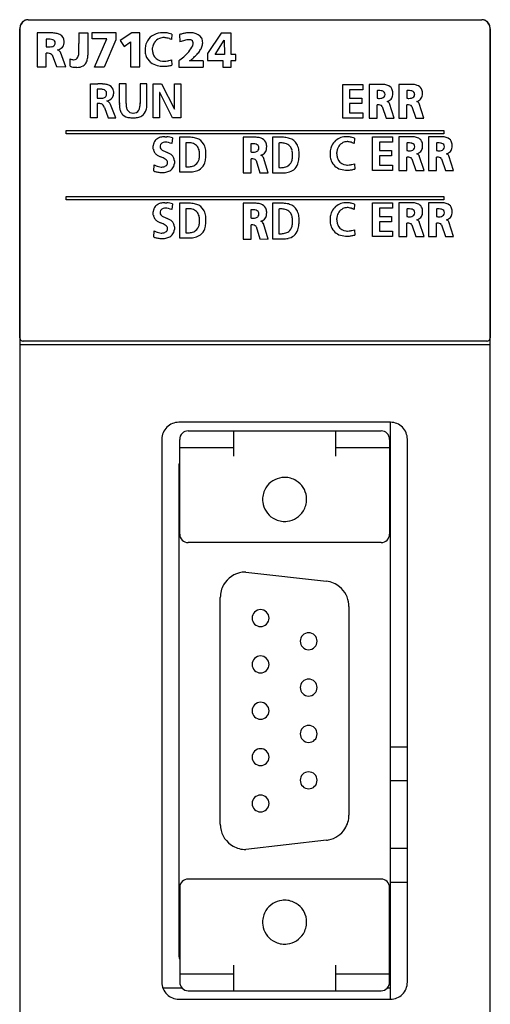
# Model space of a CAD drawing. Extents: x 0 to 28, y 0 to 106.
# Drawn here: x 0 to 28, y 48 to 106 of the extents above; entities that cross this region are included whole.
import ezdxf

# ---------------------------------------------------------------- set-up
doc = ezdxf.new("R2010")
doc.units = 0
doc.layers.add('DEFAULT_255_2_778', color=255, linetype='CONTINUOUS')

msp = doc.modelspace()

# ---------------------------------------------------------------- linework, layer by layer
at = {"layer": 'DEFAULT_255_2_778'}
for p, q in [((0.754, 105.819), (27.556, 105.819)), ((0.255, 105.319), (0.255, 0.319)), ((0.266, 87.019), (0.266, 105.285)), ((2.041, 105.036), (1.287, 105.036)), ((1.287, 105.036), (1.287, 103.042)), ((1.287, 105.036), (1.287, 105.036)), ((3.746, 105.037), (4.275, 105.037)), ((3.746, 105.037), (3.746, 105.037)), ((4.275, 105.037), (4.275, 103.714)), ((4.532, 104.684), (4.532, 105.071)), ((4.532, 105.071), (5.937, 105.071)), ((5.937, 105.071), (5.937, 104.628)), ((6.872, 105.037), (6.194, 104.596)), ((7.342, 105.037), (6.872, 105.037)), ((7.342, 103.038), (7.342, 105.037)), ((9.242, 104.972), (9.214, 104.646)), ((9.689, 104.934), (9.714, 104.505)), ((12.155, 105.017), (11.354, 103.823)), ((12.745, 105.017), (12.155, 105.017)), ((12.745, 103.76), (12.745, 105.017)), ((28.045, 105.285), (28.045, 87.019)), ((28.055, 0.319), (28.055, 105.319)), ((1.816, 104.664), (1.816, 104.218)), ((2.354, 104.441), (2.354, 104.441)), ((5.405, 104.684), (4.532, 104.684)), ((4.678, 103.021), (5.405, 104.684)), ((5.937, 104.628), (5.237, 103.021)), ((6.194, 104.596), (6.432, 104.235)), ((6.432, 104.235), (6.809, 104.504)), ((6.809, 104.504), (6.809, 103.038)), ((11.798, 103.76), (12.342, 104.605)), ((12.342, 104.605), (12.347, 103.76)), ((1.825, 103.042), (1.825, 103.833)), ((2.165, 103.734), (2.422, 103.05)), ((2.976, 103.041), (2.662, 103.899)), ((11.354, 103.823), (11.354, 103.399)), ((12.347, 103.76), (11.798, 103.76)), ((13.029, 103.76), (12.745, 103.76)), ((13.029, 103.399), (13.029, 103.76)), ((1.287, 103.042), (1.825, 103.042)), ((2.422, 103.05), (2.976, 103.041)), ((3.234, 103.069), (3.234, 103.499)), ((5.237, 103.021), (4.678, 103.021)), ((6.809, 103.038), (7.342, 103.038)), ((9.232, 103.446), (9.249, 103.129)), ((9.648, 103.388), (9.648, 103.008)), ((11.087, 103.388), (10.293, 103.388)), ((10.293, 103.388), (10.293, 103.388)), ((11.354, 103.399), (12.247, 103.399)), ((12.247, 103.399), (12.247, 103.018)), ((12.247, 103.018), (12.745, 103.018)), ((12.745, 103.018), (12.745, 103.399)), ((12.745, 103.399), (13.029, 103.399)), ((9.648, 103.008), (11.095, 103.008)), ((4.435, 100.026), (4.435, 102.025)), ((4.435, 102.025), (4.866, 102.025)), ((6.541, 102.025), (6.14, 102.025)), ((6.14, 102.025), (6.14, 100.869)), ((6.541, 100.869), (6.541, 102.025)), ((7.773, 102.025), (7.371, 102.025)), ((7.371, 102.025), (7.371, 100.869)), ((7.773, 100.869), (7.773, 102.025)), ((8.136, 100.026), (8.136, 102.025)), ((8.136, 102.025), (8.629, 102.025)), ((8.629, 102.025), (9.391, 100.53)), ((9.396, 100.53), (9.396, 102.025)), ((9.396, 102.025), (9.78, 102.025)), ((9.78, 102.025), (9.78, 100.026)), ((19.345, 99.998), (19.345, 101.997)), ((19.345, 101.997), (20.524, 101.997)), ((20.524, 101.997), (20.524, 101.682)), ((21.563, 101.996), (20.903, 101.996)), ((20.903, 101.996), (20.903, 99.998)), ((20.903, 101.996), (20.903, 101.996)), ((22.653, 101.996), (22.653, 99.998)), ((22.654, 101.996), (22.653, 101.996)), ((23.314, 101.996), (22.654, 101.996)), ((5.096, 101.708), (4.837, 101.711)), ((4.837, 101.711), (4.837, 101.173)), ((8.526, 101.521), (8.52, 101.521)), ((8.52, 101.521), (8.52, 100.026)), ((9.29, 100.026), (8.526, 101.521)), ((20.524, 101.682), (19.746, 101.682)), ((19.746, 101.682), (19.746, 101.189)), ((21.366, 101.623), (21.366, 101.176)), ((21.837, 101.399), (21.837, 101.399)), ((23.117, 101.623), (23.117, 101.176)), ((23.587, 101.399), (23.587, 101.399)), ((4.956, 100.858), (4.836, 100.858)), ((4.836, 100.858), (4.836, 100.026)), ((4.837, 101.173), (5.071, 101.178)), ((5.398, 101.015), (5.398, 101.015)), ((5.93, 100.026), (5.61, 100.809)), ((19.746, 101.189), (20.459, 101.189)), ((20.459, 100.874), (19.746, 100.874)), ((19.746, 100.874), (19.746, 100.313)), ((20.459, 101.189), (20.459, 100.874)), ((21.374, 99.998), (21.374, 100.791)), ((21.672, 100.692), (21.897, 100.006)), ((22.382, 99.998), (22.107, 100.857)), ((23.125, 99.998), (23.125, 100.791)), ((23.422, 100.692), (23.647, 100.006)), ((24.133, 99.998), (23.857, 100.857)), ((5.255, 100.619), (5.484, 100.026)), ((9.391, 100.53), (9.396, 100.53)), ((19.746, 100.313), (20.53, 100.313)), ((20.53, 100.313), (20.53, 99.998)), ((4.836, 100.026), (4.435, 100.026)), ((5.484, 100.026), (5.93, 100.026)), ((8.52, 100.026), (8.136, 100.026)), ((9.78, 100.026), (9.29, 100.026)), ((20.53, 99.998), (19.345, 99.998)), ((20.903, 99.998), (21.374, 99.998)), ((21.897, 100.006), (22.382, 99.998)), ((22.653, 99.998), (23.125, 99.998)), ((23.647, 100.006), (24.133, 99.998)), ((3.005, 99.069), (3.005, 99.269)), ((3.005, 99.269), (25.305, 99.269)), ((25.305, 99.069), (3.005, 99.069)), ((25.305, 99.269), (25.305, 99.069)), ((8.141, 98.32), (8.144, 98.36)), ((8.819, 98.902), (8.942, 98.898)), ((9.284, 98.829), (9.247, 98.492)), ((10.263, 98.867), (9.697, 98.867)), ((9.697, 98.867), (9.697, 96.828)), ((10.074, 98.538), (10.074, 97.125)), ((14.112, 98.867), (13.457, 98.867)), ((13.457, 98.867), (13.457, 96.76)), ((13.457, 98.867), (13.457, 98.867)), ((13.917, 98.474), (13.917, 98.002)), ((15.755, 98.868), (15.183, 98.868)), ((15.183, 98.868), (15.183, 96.768)), ((15.564, 98.529), (15.564, 97.075)), ((20.037, 98.823), (20.011, 98.498)), ((21.101, 96.903), (21.101, 98.902)), ((21.101, 98.902), (22.281, 98.902)), ((22.281, 98.587), (21.502, 98.587)), ((21.502, 98.587), (21.502, 98.095)), ((22.281, 98.902), (22.281, 98.587)), ((23.32, 98.902), (22.66, 98.902)), ((22.66, 98.902), (22.66, 96.903)), ((22.66, 98.902), (22.66, 98.902)), ((23.123, 98.528), (23.123, 98.081)), ((25.07, 98.902), (24.41, 98.902)), ((24.41, 98.902), (24.41, 96.903)), ((24.41, 98.902), (24.41, 98.902)), ((24.873, 98.528), (24.873, 98.081)), ((8.14, 98.278), (8.141, 98.32)), ((8.142, 98.217), (8.14, 98.278)), ((8.149, 98.16), (8.142, 98.217)), ((8.679, 98.103), (8.744, 98.07)), ((8.744, 98.07), (8.815, 98.039)), ((8.815, 98.039), (8.972, 97.974)), ((10.875, 97.879), (10.875, 97.879)), ((14.384, 98.238), (14.384, 98.238)), ((16.374, 97.851), (16.374, 97.851)), ((21.502, 98.095), (22.215, 98.095)), ((22.215, 97.78), (21.502, 97.78)), ((21.502, 97.78), (21.502, 97.218)), ((22.215, 98.095), (22.215, 97.78)), ((23.593, 98.305), (23.593, 98.305)), ((25.344, 98.305), (25.344, 98.305)), ((8.17, 96.865), (8.206, 97.234)), ((8.206, 97.234), (8.31, 97.182)), ((8.722, 97.652), (8.565, 97.717)), ((8.913, 97.543), (8.858, 97.583)), ((8.874, 97.171), (8.921, 97.208)), ((8.991, 97.372), (8.989, 97.407)), ((8.989, 97.339), (8.991, 97.372)), ((9.388, 97.524), (9.395, 97.466)), ((9.397, 97.363), (9.394, 97.323)), ((9.395, 97.466), (9.398, 97.404)), ((9.398, 97.404), (9.397, 97.363)), ((13.925, 96.76), (13.925, 97.596)), ((14.22, 97.492), (14.443, 96.769)), ((14.925, 96.76), (14.652, 97.666)), ((20.027, 97.304), (20.043, 96.987)), ((21.502, 97.218), (22.287, 97.218)), ((22.287, 97.218), (22.287, 96.903)), ((23.131, 96.903), (23.131, 97.696)), ((23.428, 97.597), (23.653, 96.912)), ((24.139, 96.903), (23.863, 97.762)), ((24.881, 96.903), (24.881, 97.696)), ((25.179, 97.597), (25.404, 96.912)), ((25.889, 96.903), (25.614, 97.762)), ((9.697, 96.828), (10.31, 96.828)), ((9.697, 96.828), (9.697, 96.828)), ((13.457, 96.76), (13.925, 96.76)), ((14.443, 96.769), (14.925, 96.76)), ((15.183, 96.768), (15.802, 96.768)), ((15.183, 96.768), (15.183, 96.768)), ((22.287, 96.903), (21.101, 96.903)), ((22.66, 96.903), (23.131, 96.903)), ((23.653, 96.912), (24.139, 96.903)), ((24.41, 96.903), (24.881, 96.903)), ((25.404, 96.912), (25.889, 96.903)), ((3.005, 95.169), (3.005, 95.369)), ((3.005, 95.369), (25.305, 95.369)), ((25.305, 95.169), (3.005, 95.169)), ((8.819, 95.002), (8.942, 94.997)), ((9.284, 94.928), (9.247, 94.591)), ((10.263, 94.966), (9.697, 94.966)), ((9.697, 94.966), (9.697, 92.927)), ((14.112, 94.967), (13.457, 94.967)), ((13.457, 94.967), (13.457, 92.854)), ((13.457, 94.967), (13.457, 94.967)), ((15.755, 94.967), (15.183, 94.967)), ((15.183, 94.967), (15.183, 92.862)), ((20.037, 94.922), (20.011, 94.597)), ((21.101, 93.003), (21.101, 95.002)), ((21.101, 95.002), (22.281, 95.002)), ((22.281, 95.002), (22.281, 94.687)), ((23.32, 95.001), (22.66, 95.001)), ((22.66, 95.001), (22.66, 93.003)), ((22.66, 95.001), (22.66, 95.001)), ((25.07, 95.001), (24.41, 95.001)), ((24.41, 95.001), (24.41, 93.003)), ((24.41, 95.001), (24.41, 95.001)), ((25.305, 95.369), (25.305, 95.169)), ((8.14, 94.377), (8.141, 94.419)), ((8.142, 94.316), (8.14, 94.377)), ((8.141, 94.419), (8.144, 94.46)), ((8.149, 94.26), (8.142, 94.316)), ((10.074, 94.637), (10.074, 93.225)), ((13.917, 94.572), (13.917, 94.099)), ((14.384, 94.336), (14.384, 94.336)), ((15.564, 94.627), (15.564, 93.169)), ((22.281, 94.687), (21.502, 94.687)), ((21.502, 94.687), (21.502, 94.194)), ((23.123, 94.627), (23.123, 94.18)), ((23.593, 94.404), (23.593, 94.404)), ((24.873, 94.627), (24.873, 94.18)), ((25.344, 94.404), (25.344, 94.404)), ((8.722, 93.751), (8.565, 93.817)), ((8.679, 94.203), (8.744, 94.169)), ((8.744, 94.169), (8.815, 94.138)), ((8.815, 94.138), (8.972, 94.074)), ((10.875, 93.979), (10.875, 93.979)), ((14.925, 92.854), (14.652, 93.762)), ((16.374, 93.947), (16.374, 93.948)), ((21.502, 94.194), (22.215, 94.194)), ((22.215, 93.879), (21.502, 93.879)), ((21.502, 93.879), (21.502, 93.318)), ((22.215, 94.194), (22.215, 93.879)), ((23.131, 93.003), (23.131, 93.795)), ((24.139, 93.003), (23.863, 93.861)), ((24.881, 93.003), (24.881, 93.795)), ((25.889, 93.003), (25.614, 93.861)), ((8.17, 92.964), (8.206, 93.334)), ((8.206, 93.334), (8.31, 93.282)), ((8.913, 93.642), (8.858, 93.682)), ((8.874, 93.27), (8.921, 93.307)), ((8.991, 93.471), (8.989, 93.506)), ((8.989, 93.438), (8.991, 93.471)), ((9.388, 93.623), (9.395, 93.566)), ((9.397, 93.462), (9.394, 93.423)), ((9.395, 93.566), (9.398, 93.504)), ((9.398, 93.504), (9.397, 93.462)), ((13.925, 92.854), (13.925, 93.692)), ((14.22, 93.587), (14.443, 92.863)), ((20.027, 93.403), (20.043, 93.087)), ((21.502, 93.318), (22.287, 93.318)), ((22.287, 93.317), (22.287, 93.003)), ((23.428, 93.696), (23.653, 93.011)), ((25.179, 93.696), (25.404, 93.011)), ((9.697, 92.927), (10.31, 92.927)), ((9.697, 92.927), (9.697, 92.927)), ((13.457, 92.854), (13.925, 92.854)), ((14.443, 92.863), (14.925, 92.854)), ((15.183, 92.862), (15.802, 92.862)), ((15.183, 92.862), (15.183, 92.862)), ((22.287, 93.003), (21.101, 93.003)), ((22.66, 93.003), (23.131, 93.003)), ((23.653, 93.011), (24.139, 93.003)), ((24.41, 93.003), (24.881, 93.003)), ((25.404, 93.011), (25.889, 93.003)), ((0.321, 86.88), (0.296, 86.913)), ((0.347, 86.856), (0.321, 86.88)), ((27.851, 86.819), (0.459, 86.819)), ((27.99, 86.88), (27.963, 86.856)), ((28.015, 86.913), (27.99, 86.88)), ((0.255, 86.619), (28.055, 86.619)), ((22.155, 82.019), (9.655, 82.019)), ((10.205, 81.514), (21.605, 81.514)), ((12.905, 80.014), (12.905, 81.514)), ((18.905, 81.514), (18.905, 80.014)), ((22.155, 47.918), (22.155, 82.019)), ((8.655, 81.019), (8.655, 48.919)), ((9.705, 75.414), (9.705, 81.014)), ((22.105, 81.014), (22.105, 75.414)), ((23.155, 48.919), (23.155, 81.019)), ((12.905, 80.514), (9.705, 80.514)), ((22.105, 80.514), (18.905, 80.514)), ((22.155, 80.369), (22.105, 80.369)), ((9.655, 79.369), (9.655, 50.569)), ((14.605, 77.464), (14.605, 77.464)), ((21.605, 74.914), (10.205, 74.914)), ((13.605, 73.169), (18.376, 72.621)), ((12.105, 58.269), (12.105, 71.669)), ((19.705, 71.131), (19.705, 58.806)), ((13.985, 70.449), (13.985, 70.449)), ((16.825, 69.079), (16.825, 69.079)), ((13.985, 67.709), (13.985, 67.709)), ((16.825, 66.339), (16.825, 66.339)), ((13.985, 64.969), (13.985, 64.969)), ((16.825, 63.599), (16.825, 63.599)), ((23.155, 62.819), (22.155, 62.819)), ((13.985, 62.229), (13.985, 62.229)), ((16.825, 60.859), (16.825, 60.859)), ((23.155, 60.819), (22.155, 60.819)), ((13.985, 59.489), (13.985, 59.489)), ((18.376, 57.316), (13.605, 56.769)), ((23.155, 56.819), (22.155, 56.819)), ((21.605, 55.024), (10.205, 55.024)), ((23.155, 54.819), (22.155, 54.819)), ((9.705, 54.524), (9.705, 48.924)), ((22.105, 48.924), (22.105, 54.524)), ((14.605, 52.474), (14.605, 52.474)), ((12.905, 48.424), (12.905, 49.924)), ((18.905, 49.924), (18.905, 48.424)), ((22.105, 49.569), (22.155, 49.569)), ((9.705, 49.424), (12.905, 49.424)), ((18.905, 49.424), (22.105, 49.424)), ((9.855, 48.569), (8.719, 48.569)), ((10.205, 48.424), (21.605, 48.424)), ((22.155, 48.569), (21.956, 48.569)), ((9.655, 47.918), (22.155, 47.918))]:
    msp.add_line(p, q, dxfattribs=at)
for centre, radius, start, end in [((0.755, 105.319), 0.5, 112.74858, 180.00327), ((0.809, 105.283), 0.543, 168.23768, 179.85347), ((0.822, 105.282), 0.556, 158.55466, 168.43636), ((0.848, 105.272), 0.584, 143.1793, 158.58343), ((0.849, 105.27), 0.586, 130.26658, 143.03133), ((0.825, 105.294), 0.553, 117.9951, 129.99011), ((0.754, 105.319), 0.5, 90.06695, 112.18956), ((27.556, 105.32), 0.499, 67.80194, 89.9416), ((27.482, 105.291), 0.556, 49.97498, 61.87306), ((27.555, 105.319), 0.5, 359.99679, 67.23415), ((27.469, 105.276), 0.576, 36.95631, 49.93062), ((27.462, 105.272), 0.584, 21.43158, 36.86218), ((27.479, 105.279), 0.566, 11.70827, 21.4152), ((27.502, 105.283), 0.543, 0.14653, 11.76232), ((2.091, 102.582), 2.455, 90.00887, 91.17967), ((2.091, 102.836), 2.2, 88.32422, 90.01781), ((2.121, 103.48), 1.556, 79.46828, 88.72633), ((2.258, 104.187), 0.836, 63.62157, 79.8438), ((2.435, 104.53), 0.45, 0.44129, 64.4566), ((2052.537, 77.359), 2048.978, 179.233288, 179.239749), ((2908.724, 65.908), 2905.241, 179.228302, 179.233425), ((8.58, 104.112), 0.905, 123.91563, 158.16856), ((8.692, 103.926), 1.122, 96.3228, 123.37304), ((8.738, 103.661), 1.39, 89.94846, 97.00677), ((8.738, 103.525), 1.526, 81.17608, 89.92883), ((8.724, 103.431), 1.622, 77.09952, 81.2288), ((8.712, 103.375), 1.679, 71.68177, 77.09507), ((10.708, 101.743), 3.35, 106.44852, 107.69919), ((10.551, 102.29), 2.781, 102.28712, 106.53594), ((10.402, 102.977), 2.078, 96.96294, 102.31463), ((10.337, 103.52), 1.531, 90.17942, 96.99734), ((10.339, 103.975), 1.076, 78.47913, 90.37784), ((10.427, 104.349), 0.692, 34.81634, 79.4814), ((1.972, 102.651), 2.019, 92.78855, 94.4188), ((1.993, 106.103), 1.893, 264.65579, 267.07339), ((1.953, 103.051), 1.619, 90.06377, 92.82489), ((1.971, 105.673), 1.463, 267.06381, 269.93453), ((1.955, 103.526), 1.143, 85.02255, 90.17672), ((1.98, 105.076), 0.866, 269.31174, 280.45864), ((2.011, 104.073), 0.594, 70.84997, 85.85214), ((2.078, 104.575), 0.356, 279.56843, 302.79606), ((2.157, 104.444), 0.196, 359.11326, 75.54556), ((2.165, 104.432), 0.188, 303.89666, 2.60568), ((2.45, 104.472), 0.433, 307.19311, 357.28057), ((2.179, 104.515), 0.707, 354.81837, 0.08171), ((2.09, 104.516), 0.796, 0.0042, 1.21126), ((783.3, 94.097), 779.63, 179.24969, 179.262784), ((1333.809, 86.89), 1330.186, 179.239489, 179.249802), ((8.744, 104.049), 1.08, 158.26931, 174.71521), ((8.719, 104.08), 0.631, 170.82516, 179.9218), ((8.792, 104.067), 0.705, 147.97192, 170.68695), ((8.766, 104.09), 0.671, 111.75585, 148.43021), ((8.767, 104.07), 0.69, 89.65365, 111.23555), ((8.771, 103.962), 0.797, 84.78802, 89.96585), ((8.76, 103.86), 0.9, 76.53183, 84.71226), ((8.72, 103.692), 1.073, 69.56444, 76.54116), ((8.645, 103.488), 1.29, 63.8145, 69.58292), ((10.913, 101.242), 3.476, 107.64629, 110.17257), ((10.58, 102.293), 2.373, 104.22749, 107.68264), ((10.373, 103.116), 1.525, 99.55572, 104.27856), ((10.273, 103.716), 0.917, 92.7784, 99.65533), ((10.257, 103.992), 0.64, 90.03316, 92.47893), ((8.808, 105.129), 1.87, 319.90207, 333.04083), ((10.262, 104.221), 0.411, 76.43564, 90.81932), ((10.317, 104.434), 0.191, 43.98761, 77.50686), ((10.318, 104.448), 0.181, 2.82765, 40.92475), ((9.71, 104.507), 0.797, 343.5847, 345.82646), ((9.895, 104.462), 0.607, 345.67707, 351.59437), ((10.092, 104.433), 0.408, 351.51677, 359.70936), ((10.199, 104.431), 0.3, 359.91721, 4.96617), ((10.019, 104.596), 1.071, 325.88468, 339.29244), ((10.367, 104.421), 0.707, 25.25588, 27.21733), ((10.453, 104.457), 0.613, 0.12395, 25.67568), ((10.37, 104.464), 0.696, 339.22044, 359.49269), ((1.864, 102.573), 1.261, 90.02412, 91.74217), ((1.875, 103.096), 0.738, 78.55297, 90.87435), ((1.977, 103.568), 0.255, 50.29941, 80.08459), ((2.045, 103.659), 0.141, 31.86613, 47.71621), ((2.364, 104.615), 0.599, 282.74568, 305.50067), ((2.412, 103.754), 0.289, 30.06061, 72.98334), ((3.468, 103.692), 0.242, 267.01248, 338.01411), ((3.228, 103.807), 0.508, 336.16228, 351.37061), ((41.569, 103.386), 37.841, 179.33359, 179.42535), ((8.297, 103.714), 4.568, 179.35244, 179.78984), ((142.416, 102.221), 138.695, 179.28634, 179.33681), ((388.241, 99.173), 384.538, 179.26163, 179.28849), ((3.105, 103.701), 1.171, 347.8248, 0.61955), ((9.005, 104.023), 1.343, 177.03666, 179.9796), ((8.921, 104.024), 1.259, 179.9936, 181.73552), ((8.704, 104.01), 1.042, 181.32776, 197.10308), ((9.111, 104.018), 1.45, 174.85338, 177.04515), ((8.494, 103.945), 0.822, 197.09089, 232.33237), ((8.673, 104.081), 0.585, 179.98492, 183.80463), ((9.095, 104.097), 1.007, 183.10824, 195.15026), ((8.777, 104.009), 0.677, 194.97721, 213.94284), ((8.722, 103.998), 0.625, 215.93593, 268.06363), ((7.398, 106.519), 3.855, 305.69457, 311.32406), ((8.144, 105.681), 2.734, 311.20289, 320.02506), ((8.753, 105.617), 2.702, 311.28128, 317.41691), ((9.47, 104.962), 1.731, 317.31736, 326.0602), ((3.549, 104.309), 0.869, 248.72633, 255.48902), ((3.366, 103.254), 0.228, 234.44902, 257.33263), ((3.514, 103.824), 0.816, 255.97779, 265.71328), ((3.47, 103.998), 0.548, 255.3533, 265.4357), ((3.455, 103.85), 0.4, 265.80361, 269.94721), ((3.646, 103.905), 0.903, 269.55795, 281.46052), ((3.735, 103.528), 0.515, 280.02231, 321.40852), ((3.637, 103.58), 0.624, 323.28023, 348.39592), ((8.621, 104.125), 1.042, 232.8765, 256.06493), ((8.746, 104.595), 1.528, 255.74521, 270.39412), ((8.786, 104.384), 1.015, 265.16436, 270.05525), ((8.756, 104.903), 1.837, 270.00662, 271.83204), ((8.782, 104.617), 1.248, 270.21269, 279.27221), ((8.748, 105.075), 2.008, 271.89623, 278.04254), ((8.748, 104.854), 1.487, 279.11208, 282.67711), ((8.714, 105.325), 2.261, 278.02858, 283.70883), ((8.709, 105.023), 1.661, 282.70918, 288.34658), ((7.876, 106.609), 4.027, 306.88221, 311.34356), ((43.957, 103.387), 32.87, 179.99914, 180.04773), ((31.256, 103.365), 20.169, 180.01474, 180.48463), ((17.51, 103.242), 6.423, 180.4254, 181.44385), ((12.499, 103.114), 1.41, 181.36098, 183.3547), ((11.146, 103.028), 0.0551, 175.99784, 201.17236), ((3.627, 105.128), 2.125, 265.29928, 270.31388), ((4.885, 96.453), 5.573, 90.00061, 90.19896), ((4.9, 98.215), 3.811, 86.29207, 90.21821), ((5.032, 100.182), 1.839, 79.49749, 86.44948), ((5.222, 101.169), 0.834, 65.86838, 79.94117), ((5.406, 101.567), 0.395, 5.01538, 66.64584), ((21.607, 100.116), 1.881, 90.01029, 91.32307), ((21.611, 100.499), 1.498, 84.16046, 90.17762), ((21.681, 101.095), 0.898, 69.6313, 84.74949), ((21.842, 101.502), 0.46, 30.57117, 70.75504), ((23.357, 100.116), 1.881, 90.01029, 91.32307), ((23.361, 100.499), 1.498, 84.16046, 90.17762), ((23.432, 101.095), 0.898, 69.6313, 84.74949), ((23.592, 101.502), 0.46, 30.57117, 70.75504), ((5.063, 101.131), 0.577, 85.48254, 86.73743), ((5.07, 101.199), 0.509, 75.98847, 85.67063), ((5.164, 101.468), 0.227, 1.07389, 82.5979), ((5.176, 101.415), 0.214, 285.22549, 0.92345), ((4.865, 101.458), 0.525, 355.69886, 0.1215), ((5.112, 101.473), 0.279, 357.27962, 359.98368), ((5.341, 101.476), 0.467, 326.40153, 0.91527), ((4.979, 101.484), 0.83, 0.90153, 8.1555), ((5.241, 101.483), 0.568, 0.00271, 1.38879), ((21.504, 100.071), 1.558, 93.34806, 95.06467), ((21.487, 100.382), 1.247, 90.08156, 93.4007), ((21.486, 100.644), 0.985, 87.63765, 90.03614), ((21.511, 101.037), 0.591, 73.90267, 88.56248), ((21.635, 101.407), 0.202, 357.79153, 78.57052), ((21.632, 101.39), 0.205, 319.41522, 2.60576), ((21.84, 101.42), 0.458, 319.80125, 354.05681), ((21.766, 101.481), 0.537, 1.23834, 28.39882), ((21.538, 101.473), 0.765, 352.46808, 0.19295), ((21.388, 101.476), 0.915, 0.005, 1.06547), ((23.254, 100.071), 1.558, 93.34806, 95.06467), ((23.237, 100.382), 1.247, 90.08156, 93.4007), ((23.236, 100.644), 0.985, 87.63765, 90.03614), ((23.262, 101.037), 0.591, 73.90267, 88.56248), ((23.386, 101.407), 0.202, 357.79153, 78.57052), ((23.382, 101.39), 0.205, 319.41522, 2.60576), ((23.591, 101.42), 0.458, 319.80125, 354.05681), ((23.516, 101.481), 0.537, 1.23834, 28.39882), ((23.289, 101.473), 0.765, 352.46808, 0.19295), ((23.138, 101.476), 0.915, 0.005, 1.06547), ((4.97, 100.535), 0.325, 61.25402, 94.0826), ((5.02, 101.866), 0.69, 275.01048, 287.89651), ((4.975, 100.599), 0.267, 23.96847, 55.73425), ((4.636, 100.422), 0.65, 17.93699, 26.03157), ((5.383, 100.84), 0.175, 59.6937, 84.99313), ((5.338, 101.492), 0.479, 277.55503, 324.99587), ((5.352, 100.792), 0.232, 40.18, 59.1537), ((5.123, 100.607), 0.527, 22.51571, 39.48755), ((8.183, 100.841), 2.042, 177.99678, 179.22668), ((8.057, 100.843), 1.916, 179.23134, 179.99697), ((7.626, 100.834), 1.486, 179.67503, 188.36882), ((7.931, 100.845), 1.391, 178.80909, 179.99226), ((7.518, 100.835), 0.978, 179.37772, 191.75553), ((6.366, 100.84), 1.005, 348.82982, 0.54992), ((5.91, 100.848), 1.462, 0.56889, 2.17238), ((6.004, 100.85), 1.368, 0.00189, 0.55771), ((6.614, 100.816), 1.159, 343.84372, 357.26581), ((6.044, 100.861), 1.731, 356.69409, 0.05571), ((5.787, 100.862), 1.988, 0.00704, 1.1133), ((21.519, 102.598), 1.431, 263.88479, 267.01971), ((21.408, 99.825), 0.966, 90.02757, 91.9904), ((21.419, 100.244), 0.548, 75.60665, 91.17366), ((21.501, 102.271), 1.103, 267.0418, 269.94221), ((21.511, 101.813), 0.645, 269.07543, 283.13744), ((21.518, 100.598), 0.18, 31.41938, 78.18813), ((21.606, 101.434), 0.254, 281.71441, 315.69473), ((21.848, 101.44), 0.466, 284.10754, 317.26729), ((21.869, 100.741), 0.264, 25.89988, 69.43092), ((23.269, 102.598), 1.431, 263.88479, 267.01971), ((23.158, 99.825), 0.966, 90.02757, 91.9904), ((23.169, 100.244), 0.548, 75.60665, 91.17366), ((23.252, 102.271), 1.103, 267.0418, 269.94221), ((23.261, 101.813), 0.645, 269.07543, 283.13744), ((23.268, 100.598), 0.18, 31.41938, 78.18813), ((23.356, 101.434), 0.254, 281.71441, 315.69473), ((23.599, 101.44), 0.466, 284.10754, 317.26729), ((23.619, 100.741), 0.264, 25.89988, 69.43092), ((7.073, 100.75), 0.926, 188.19708, 201.39546), ((6.775, 100.632), 0.605, 201.23941, 222.8864), ((6.808, 100.711), 0.684, 225.86958, 266.43826), ((7.055, 100.734), 0.504, 191.21299, 214.03383), ((6.933, 100.666), 0.366, 215.92079, 271.14493), ((6.967, 100.829), 0.529, 268.03015, 269.99141), ((6.984, 100.653), 0.354, 267.21514, 328.32935), ((7.085, 100.76), 0.732, 280.83821, 301.97874), ((6.819, 100.747), 0.543, 329.08148, 349.25266), ((7.133, 100.651), 0.614, 303.48853, 345.1194), ((6.944, 101.572), 1.554, 263.40202, 267.5001), ((6.971, 101.877), 1.86, 267.08298, 268.85738), ((6.967, 101.721), 1.704, 268.86689, 269.99423), ((6.978, 101.273), 1.256, 269.49237, 281.19547), ((8.805, 98.3), 0.664, 168.20713, 174.81266), ((8.785, 98.307), 0.643, 162.01051, 168.40472), ((8.732, 98.324), 0.587, 155.36835, 161.97272), ((8.671, 98.351), 0.521, 141.34028, 155.35611), ((8.671, 98.351), 0.521, 127.87326, 141.25915), ((8.702, 98.311), 0.571, 115.77408, 127.9252), ((8.751, 98.217), 0.677, 105.5961, 115.9963), ((8.855, 98.303), 0.309, 154.89307, 180.03132), ((8.814, 97.988), 0.914, 89.99096, 105.53776), ((8.79, 98.327), 0.24, 125.98573, 153.59454), ((8.838, 98.241), 0.337, 94.57719, 123.94093), ((8.852, 98.165), 0.414, 90.01474, 95.75428), ((8.814, 97.983), 0.919, 89.66197, 89.99999), ((8.844, 97.611), 0.969, 65.40031, 89.50829), ((8.85, 97.56), 1.341, 71.149, 86.07634), ((10.227, 96.883), 1.662, 93.28119, 95.29843), ((10.215, 97.114), 1.43, 90.04928, 93.30809), ((10.224, 97.566), 0.979, 76.83166, 90.63202), ((10.265, 97.076), 1.791, 84.78266, 90.08594), ((10.327, 97.643), 1.221, 71.18753, 85.22942), ((10.33, 97.988), 0.543, 46.075, 77.58554), ((10.315, 98), 0.546, 12.96721, 44.08713), ((10.493, 98.097), 0.738, 31.60045, 72.02129), ((10.333, 98.018), 0.915, 10.56335, 30.59895), ((14.053, 97.022), 1.459, 93.54205, 95.35781), ((14.036, 97.313), 1.167, 90.08617, 93.5979), ((14.035, 97.543), 0.937, 87.93801, 90.02607), ((14.059, 97.913), 0.567, 73.15064, 88.96669), ((14.156, 97.111), 1.757, 90.01079, 91.41433), ((14.158, 97.415), 1.453, 85.15169, 90.11681), ((14.174, 98.25), 0.211, 356.77481, 76.51579), ((14.214, 97.95), 0.915, 70.87354, 85.77281), ((14.37, 98.367), 0.47, 26.91094, 72.24561), ((14.242, 98.323), 0.605, 1.25539, 25.10832), ((15.718, 96.897), 1.639, 93.17837, 95.39671), ((15.706, 97.125), 1.411, 90.04509, 93.19753), ((15.716, 97.571), 0.965, 76.21358, 90.67387), ((15.757, 97.069), 1.799, 85.1982, 90.06769), ((15.813, 97.617), 1.248, 71.9496, 85.63809), ((15.826, 97.986), 0.536, 42.2905, 77.01704), ((15.978, 98.085), 0.752, 30.33073, 72.90026), ((15.792, 97.993), 0.959, 10.40402, 29.45693), ((19.516, 97.988), 0.912, 137.23921, 160.44285), ((19.537, 97.94), 0.96, 92.78478, 135.98916), ((19.668, 97.945), 0.688, 117.92491, 172.40508), ((19.601, 98.026), 0.585, 89.62869, 115.88071), ((19.576, 97.704), 1.198, 89.98447, 94.09145), ((19.574, 97.61), 1.292, 80.2088, 89.91537), ((19.605, 97.94), 0.671, 84.84079, 89.96915), ((19.595, 97.851), 0.761, 75.48503, 84.73493), ((19.554, 97.692), 0.925, 67.95625, 75.50322), ((19.56, 97.52), 1.383, 76.03324, 80.27401), ((19.545, 97.461), 1.444, 70.21856, 76.02356), ((19.476, 97.497), 1.135, 61.88656, 67.98102), ((23.26, 96.977), 1.558, 93.34806, 95.06467), ((23.243, 97.287), 1.247, 90.08156, 93.4007), ((23.242, 97.549), 0.985, 87.63765, 90.03614), ((23.268, 97.943), 0.591, 73.90267, 88.56248), ((23.363, 97.021), 1.881, 90.01029, 91.32307), ((23.367, 97.404), 1.498, 84.16046, 90.17762), ((23.392, 98.312), 0.202, 357.79153, 78.57052), ((23.438, 98), 0.898, 69.6313, 84.74949), ((23.599, 98.408), 0.46, 30.57117, 70.75504), ((23.522, 98.386), 0.537, 1.23834, 28.39882), ((23.295, 98.378), 0.765, 352.46808, 0.19295), ((23.144, 98.381), 0.915, 0.005, 1.06547), ((25.011, 96.977), 1.558, 93.34806, 95.06467), ((24.994, 97.287), 1.247, 90.08156, 93.4007), ((24.993, 97.549), 0.985, 87.63765, 90.03614), ((25.018, 97.943), 0.591, 73.90267, 88.56248), ((25.114, 97.021), 1.881, 90.01029, 91.32307), ((25.118, 97.404), 1.498, 84.16046, 90.17762), ((25.142, 98.312), 0.202, 357.79153, 78.57052), ((25.188, 98), 0.898, 69.6313, 84.74949), ((25.349, 98.408), 0.46, 30.57117, 70.75504), ((25.273, 98.386), 0.537, 1.23834, 28.39882), ((25.045, 98.378), 0.765, 352.46808, 0.19295), ((24.895, 98.381), 0.915, 0.005, 1.06547), ((8.68, 98.251), 0.538, 189.64747, 200.65843), ((8.617, 98.228), 0.471, 200.76972, 212.25171), ((8.627, 98.235), 0.484, 212.33633, 222.91825), ((8.74, 98.35), 0.645, 223.5551, 239.10477), ((9.077, 98.922), 1.309, 239.33291, 247.01064), ((8.858, 98.303), 0.311, 179.9989, 181.32011), ((8.74, 98.297), 0.193, 180.31359, 215.81744), ((8.825, 98.375), 0.309, 218.41153, 241.87207), ((8.507, 96.871), 1.198, 58.73449, 67.1433), ((8.795, 97.347), 0.641, 42.91923, 58.67167), ((8.906, 97.456), 0.485, 31.69535, 42.39905), ((9.882, 97.887), 0.994, 359.54224, 13.66562), ((9.918, 97.791), 0.959, 346.0763, 0.66789), ((9.398, 97.798), 1.48, 2.41034, 3.17081), ((9.513, 97.802), 1.364, 0.02517, 2.43278), ((9.766, 97.904), 1.494, 359.56054, 10.88464), ((8.955, 97.904), 2.304, 355.41419, 357.59911), ((9.229, 97.893), 2.03, 357.59723, 359.97459), ((14.068, 99.333), 1.34, 263.52131, 266.84186), ((14.051, 99.026), 1.032, 266.86523, 269.93876), ((14.06, 98.597), 0.603, 269.01224, 284.05362), ((14.155, 98.247), 0.24, 282.39733, 321.73725), ((14.153, 98.229), 0.231, 325.5818, 2.27542), ((14.4, 98.228), 0.437, 284.38418, 349.37893), ((14.407, 97.557), 0.268, 23.97505, 67.84499), ((14.069, 98.312), 0.778, 347.83319, 0.50387), ((13.823, 98.319), 1.023, 0.00402, 0.99795), ((15.78, 97.971), 0.58, 12.53616, 40.40218), ((15.325, 97.858), 1.049, 359.58795, 13.13055), ((14.821, 97.766), 1.555, 2.38386, 3.13411), ((14.946, 97.771), 1.431, 0.02525, 2.4056), ((15.197, 97.876), 1.566, 359.56708, 10.68982), ((14.346, 97.877), 2.417, 355.49302, 357.64008), ((14.633, 97.865), 2.129, 357.63874, 359.97489), ((20.041, 97.878), 1.452, 177.2772, 179.98114), ((19.879, 97.877), 1.291, 179.93118, 185.4331), ((20.154, 97.873), 1.566, 175.26951, 177.28485), ((19.747, 97.904), 1.158, 160.38778, 175.14049), ((19.659, 97.935), 0.68, 171.49158, 179.93013), ((19.61, 97.936), 0.631, 179.98571, 183.51403), ((20.062, 97.951), 1.083, 182.83985, 193.89406), ((23.275, 99.504), 1.431, 263.88479, 267.01971), ((23.258, 99.176), 1.103, 267.0418, 269.94221), ((23.267, 98.718), 0.645, 269.07543, 283.13744), ((23.362, 98.339), 0.254, 281.71441, 315.69473), ((23.388, 98.295), 0.205, 319.41522, 2.60576), ((23.605, 98.346), 0.466, 284.10754, 317.26729), ((23.626, 97.647), 0.264, 25.89988, 69.43092), ((23.597, 98.326), 0.458, 319.80125, 354.05681), ((25.026, 99.504), 1.431, 263.88479, 267.01971), ((25.008, 99.176), 1.103, 267.0418, 269.94221), ((25.018, 98.718), 0.645, 269.07543, 283.13744), ((25.113, 98.339), 0.254, 281.71441, 315.69473), ((25.139, 98.295), 0.205, 319.41522, 2.60576), ((25.355, 98.346), 0.466, 284.10754, 317.26729), ((25.376, 97.647), 0.264, 25.89988, 69.43092), ((25.347, 98.326), 0.458, 319.80125, 354.05681), ((8.351, 96.745), 0.98, 58.83892, 67.76207), ((8.748, 97.354), 0.25, 34.39962, 48.94262), ((8.761, 97.376), 0.232, 313.55328, 328.06042), ((8.783, 97.378), 0.207, 17.07072, 34.33061), ((8.776, 97.367), 0.215, 328.02749, 344.06686), ((8.782, 97.378), 0.209, 7.96551, 16.97907), ((8.785, 97.366), 0.206, 343.57031, 352.39168), ((8.897, 97.451), 0.496, 20.54209, 31.62463), ((8.836, 97.431), 0.56, 9.49363, 20.27091), ((8.805, 97.369), 0.59, 341.40411, 348.28458), ((8.763, 97.382), 0.634, 347.91305, 353.02144), ((8.691, 97.391), 0.706, 352.95929, 354.47872), ((10.279, 97.777), 0.641, 281.50209, 305.34117), ((10.329, 97.68), 0.534, 306.94614, 347.06756), ((10.481, 97.589), 0.742, 307.70698, 342.133), ((10.011, 97.756), 1.241, 341.43742, 355.454), ((9.558, 97.809), 1.696, 354.89062, 356.99451), ((13.959, 96.696), 0.901, 90.03106, 92.15024), ((13.97, 97.088), 0.508, 74.50087, 91.26735), ((14.064, 97.405), 0.178, 29.119, 76.60245), ((15.771, 97.724), 0.639, 281.7032, 306.37943), ((15.814, 97.64), 0.547, 308.02425, 346.21307), ((15.406, 97.755), 0.97, 345.32039, 359.86971), ((15.061, 97.771), 1.315, 359.21253, 0.0032), ((15.963, 97.544), 0.76, 308.88759, 341.47733), ((15.489, 97.717), 1.265, 340.87527, 354.97686), ((15.002, 97.777), 1.755, 354.41703, 357.06177), ((19.609, 97.846), 1.019, 185.08695, 201.12575), ((19.436, 97.786), 0.837, 201.60522, 254.21734), ((19.704, 97.86), 0.714, 193.73602, 210.36359), ((19.565, 97.788), 0.558, 211.16393, 266.22653), ((19.618, 98.074), 0.848, 263.92688, 270.07856), ((19.615, 98.281), 1.055, 270.2348, 280.06456), ((19.582, 98.49), 1.266, 279.88637, 283.73577), ((19.543, 98.646), 1.427, 283.77527, 289.84434), ((23.164, 96.731), 0.966, 90.02757, 91.9904), ((23.175, 97.149), 0.548, 75.60665, 91.17366), ((23.274, 97.503), 0.18, 31.41938, 78.18813), ((24.915, 96.731), 0.966, 90.02757, 91.9904), ((24.926, 97.149), 0.548, 75.60665, 91.17366), ((25.025, 97.503), 0.18, 31.41938, 78.18813), ((5.441, 86.421), 10.795, 75.11449, 75.35438), ((14.982, 122.378), 26.406, 255.14944, 255.15924), ((8.863, 99.161), 2.397, 254.39698, 259.15553), ((8.664, 97.982), 0.874, 246.14205, 267.04988), ((8.658, 98.261), 1.475, 260.4042, 269.99791), ((8.646, 97.811), 0.703, 267.7372, 269.9926), ((8.644, 97.569), 0.461, 270.23838, 284.86065), ((8.658, 98.259), 1.473, 270.00001, 270.40057), ((8.678, 97.894), 1.108, 269.5121, 269.96883), ((8.678, 97.882), 1.096, 269.94255, 284.23182), ((8.663, 97.513), 0.401, 284.28052, 301.65726), ((8.747, 97.582), 0.788, 284.77967, 294.32817), ((8.817, 97.422), 0.614, 294.45815, 306.21875), ((8.874, 97.343), 0.516, 306.31105, 320.08669), ((8.88, 97.337), 0.508, 320.1675, 334.53023), ((8.84, 97.357), 0.553, 334.43858, 341.38708), ((10.16, 98.819), 1.696, 267.08002, 269.22183), ((10.158, 98.681), 1.557, 269.24224, 269.99788), ((10.169, 98.269), 1.146, 269.4301, 281.97796), ((10.323, 98.212), 1.384, 269.46911, 282.23149), ((10.447, 97.667), 0.825, 281.81048, 306.26659), ((15.652, 98.755), 1.683, 267.01723, 269.20464), ((15.649, 98.617), 1.545, 269.22592, 269.9978), ((15.661, 98.209), 1.137, 269.42153, 282.19685), ((15.815, 98.142), 1.374, 269.46123, 282.45762), ((15.94, 97.606), 0.823, 282.02101, 307.43752), ((19.581, 98.203), 1.278, 253.07846, 270.49085), ((19.591, 98.472), 1.546, 270.0055, 271.70675), ((19.585, 98.62), 1.694, 271.78745, 278.72915), ((19.55, 98.85), 1.927, 278.70912, 284.83582), ((8.702, 94.41), 0.571, 115.77408, 127.9252), ((8.751, 94.316), 0.677, 105.5961, 115.9963), ((8.814, 94.087), 0.914, 89.99096, 105.53776), ((8.814, 94.082), 0.919, 89.66197, 89.99999), ((8.85, 93.659), 1.341, 71.149, 86.07634), ((10.265, 93.175), 1.791, 84.78266, 90.08594), ((10.327, 93.743), 1.221, 71.18753, 85.22942), ((10.493, 94.196), 0.738, 31.60045, 72.02129), ((14.156, 93.216), 1.751, 90.01061, 91.42209), ((14.158, 93.52), 1.448, 85.12234, 90.1179), ((14.214, 94.054), 0.911, 70.75025, 85.74822), ((14.37, 94.466), 0.47, 26.58014, 72.09167), ((15.757, 93.171), 1.796, 85.22866, 90.0662), ((15.812, 93.715), 1.25, 72.0908, 85.66082), ((15.977, 94.184), 0.753, 30.16234, 73.06873), ((19.537, 94.039), 0.96, 92.78478, 135.98916), ((19.576, 93.803), 1.198, 89.98447, 94.09145), ((19.574, 93.709), 1.292, 80.2088, 89.91537), ((19.56, 93.619), 1.383, 76.03324, 80.27401), ((19.545, 93.56), 1.444, 70.21856, 76.02356), ((23.363, 93.121), 1.881, 90.01029, 91.32307), ((23.367, 93.503), 1.498, 84.16046, 90.17762), ((23.438, 94.1), 0.898, 69.6313, 84.74949), ((23.599, 94.507), 0.46, 30.57117, 70.75504), ((25.114, 93.121), 1.881, 90.01029, 91.32307), ((25.118, 93.503), 1.498, 84.16046, 90.17762), ((25.188, 94.1), 0.898, 69.6313, 84.74949), ((25.349, 94.507), 0.46, 30.57117, 70.75504), ((8.805, 94.4), 0.664, 168.20713, 174.81266), ((8.785, 94.406), 0.643, 162.01051, 168.40472), ((8.732, 94.423), 0.587, 155.36835, 161.97272), ((8.671, 94.45), 0.521, 141.34028, 155.35611), ((8.671, 94.45), 0.521, 127.87326, 141.25915), ((8.855, 94.402), 0.309, 154.89307, 180.03132), ((8.858, 94.402), 0.311, 179.9989, 181.32011), ((8.74, 94.396), 0.193, 180.31359, 215.81744), ((8.79, 94.427), 0.24, 125.98573, 153.59454), ((8.838, 94.341), 0.337, 94.57719, 123.94093), ((8.852, 94.265), 0.414, 90.01474, 95.75428), ((8.844, 93.71), 0.969, 65.40031, 89.50829), ((10.227, 92.982), 1.662, 93.28119, 95.29843), ((10.215, 93.214), 1.43, 90.04928, 93.30809), ((10.224, 93.665), 0.979, 76.83166, 90.63202), ((10.33, 94.087), 0.543, 46.075, 77.58554), ((10.315, 94.099), 0.546, 12.96721, 44.08713), ((10.333, 94.117), 0.915, 10.56335, 30.59895), ((9.766, 94.003), 1.494, 359.56054, 10.88464), ((14.054, 93.124), 1.454, 93.57607, 95.40688), ((14.037, 93.416), 1.162, 90.08753, 93.63221), ((14.036, 93.646), 0.932, 87.93102, 90.02615), ((14.059, 94.014), 0.564, 73.09837, 88.96175), ((14.173, 94.348), 0.211, 356.71456, 76.38758), ((14.151, 94.327), 0.234, 326.32071, 2.21669), ((14.237, 94.421), 0.609, 1.26633, 24.84087), ((14.066, 94.409), 0.781, 347.83163, 0.50522), ((13.818, 94.416), 1.028, 0.004, 0.99563), ((15.719, 93), 1.635, 93.19117, 95.41811), ((15.706, 93.227), 1.407, 90.04535, 93.21069), ((15.716, 93.67), 0.965, 76.33857, 90.66103), ((15.825, 94.085), 0.536, 42.21302, 77.17501), ((15.778, 94.068), 0.582, 12.50005, 40.31293), ((15.787, 94.09), 0.965, 10.37976, 29.30526), ((19.747, 94.004), 1.158, 160.38778, 175.14049), ((19.516, 94.087), 0.912, 137.23921, 160.44285), ((19.668, 94.044), 0.688, 117.92491, 172.40508), ((19.601, 94.126), 0.585, 89.62869, 115.88071), ((19.605, 94.04), 0.671, 84.84079, 89.96915), ((19.595, 93.95), 0.761, 75.48503, 84.73493), ((19.554, 93.791), 0.925, 67.95625, 75.50322), ((19.476, 93.597), 1.135, 61.88656, 67.98102), ((23.26, 93.076), 1.558, 93.34806, 95.06467), ((23.243, 93.386), 1.247, 90.08156, 93.4007), ((23.242, 93.648), 0.985, 87.63765, 90.03614), ((23.268, 94.042), 0.591, 73.90267, 88.56248), ((23.392, 94.412), 0.202, 357.79153, 78.57052), ((23.388, 94.394), 0.205, 319.41522, 2.60576), ((23.597, 94.425), 0.458, 319.80125, 354.05681), ((23.522, 94.486), 0.537, 1.23834, 28.39882), ((23.295, 94.478), 0.765, 352.46808, 0.19295), ((23.144, 94.48), 0.915, 0.005, 1.06547), ((25.011, 93.076), 1.558, 93.34806, 95.06467), ((24.994, 93.386), 1.247, 90.08156, 93.4007), ((24.993, 93.648), 0.985, 87.63765, 90.03614), ((25.018, 94.042), 0.591, 73.90267, 88.56248), ((25.142, 94.412), 0.202, 357.79153, 78.57052), ((25.139, 94.394), 0.205, 319.41522, 2.60576), ((25.347, 94.425), 0.458, 319.80125, 354.05681), ((25.273, 94.486), 0.537, 1.23834, 28.39882), ((25.045, 94.478), 0.765, 352.46808, 0.19295), ((24.895, 94.48), 0.915, 0.005, 1.06547), ((8.68, 94.35), 0.538, 189.64747, 200.65843), ((8.617, 94.327), 0.471, 200.76972, 212.25171), ((8.627, 94.334), 0.484, 212.33633, 222.91825), ((8.74, 94.449), 0.645, 223.5551, 239.10477), ((9.077, 95.022), 1.309, 239.33291, 247.01064), ((8.825, 94.475), 0.309, 218.41153, 241.87207), ((8.351, 92.844), 0.98, 58.83892, 67.76207), ((8.507, 92.97), 1.198, 58.73449, 67.1433), ((8.795, 93.446), 0.641, 42.91923, 58.67167), ((8.906, 93.556), 0.485, 31.69535, 42.39905), ((8.897, 93.55), 0.496, 20.54209, 31.62463), ((8.836, 93.531), 0.56, 9.49363, 20.27091), ((9.882, 93.987), 0.994, 359.54224, 13.66562), ((9.918, 93.891), 0.959, 346.0763, 0.66789), ((9.398, 93.897), 1.48, 2.41034, 3.17081), ((9.513, 93.901), 1.364, 0.02517, 2.43278), ((10.011, 93.856), 1.241, 341.43742, 355.454), ((9.558, 93.908), 1.696, 354.89062, 356.99451), ((8.955, 94.004), 2.304, 355.41419, 357.59911), ((9.229, 93.992), 2.03, 357.59723, 359.97459), ((14.068, 95.425), 1.334, 263.49648, 266.82991), ((14.051, 95.119), 1.028, 266.85347, 269.93809), ((14.06, 94.692), 0.601, 269.00922, 284.1061), ((14.155, 94.343), 0.239, 282.39719, 322.4893), ((14.399, 94.325), 0.437, 284.44719, 349.40053), ((14.407, 93.653), 0.268, 23.91473, 67.78221), ((15.401, 93.852), 0.975, 345.39451, 359.86931), ((15.321, 93.955), 1.054, 359.58861, 13.09816), ((14.813, 93.862), 1.563, 2.37775, 3.12618), ((14.938, 93.867), 1.438, 0.02518, 2.39946), ((15.052, 93.867), 1.324, 359.21787, 0.00318), ((15.189, 93.973), 1.574, 359.56805, 10.66126), ((14.994, 93.873), 1.764, 354.40578, 357.06971), ((14.333, 93.974), 2.43, 355.50515, 357.64646), ((14.622, 93.962), 2.141, 357.64513, 359.97496), ((20.041, 93.978), 1.452, 177.2772, 179.98114), ((19.879, 93.977), 1.291, 179.93118, 185.4331), ((20.154, 93.973), 1.566, 175.26951, 177.28485), ((19.609, 93.945), 1.019, 185.08695, 201.12575), ((19.659, 94.034), 0.68, 171.49158, 179.93013), ((19.61, 94.035), 0.631, 179.98571, 183.51403), ((20.062, 94.05), 1.083, 182.83985, 193.89406), ((19.704, 93.959), 0.714, 193.73602, 210.36359), ((23.275, 95.603), 1.431, 263.88479, 267.01971), ((23.164, 92.83), 0.966, 90.02757, 91.9904), ((23.175, 93.248), 0.548, 75.60665, 91.17366), ((23.258, 95.275), 1.103, 267.0418, 269.94221), ((23.267, 94.817), 0.645, 269.07543, 283.13744), ((23.274, 93.602), 0.18, 31.41938, 78.18813), ((23.362, 94.438), 0.254, 281.71441, 315.69473), ((23.605, 94.445), 0.466, 284.10754, 317.26729), ((23.626, 93.746), 0.264, 25.89988, 69.43092), ((25.026, 95.603), 1.431, 263.88479, 267.01971), ((24.915, 92.83), 0.966, 90.02757, 91.9904), ((24.926, 93.248), 0.548, 75.60665, 91.17366), ((25.008, 95.275), 1.103, 267.0418, 269.94221), ((25.018, 94.817), 0.645, 269.07543, 283.13744), ((25.025, 93.602), 0.18, 31.41938, 78.18813), ((25.113, 94.438), 0.254, 281.71441, 315.69473), ((25.355, 94.445), 0.466, 284.10754, 317.26729), ((25.376, 93.746), 0.264, 25.89988, 69.43092), ((8.664, 94.081), 0.874, 246.14205, 267.04988), ((8.646, 93.91), 0.703, 267.7372, 269.9926), ((8.644, 93.668), 0.461, 270.23838, 284.86065), ((8.663, 93.612), 0.401, 284.28052, 301.65726), ((8.748, 93.453), 0.25, 34.39962, 48.94262), ((8.761, 93.475), 0.232, 313.55328, 328.06042), ((8.783, 93.478), 0.207, 17.07072, 34.33061), ((8.776, 93.466), 0.215, 328.02749, 344.06686), ((8.782, 93.477), 0.209, 7.96551, 16.97907), ((8.785, 93.465), 0.206, 343.57031, 352.39168), ((8.88, 93.436), 0.508, 320.1675, 334.53023), ((8.84, 93.457), 0.553, 334.43858, 341.38708), ((8.805, 93.468), 0.59, 341.40411, 348.28458), ((8.763, 93.481), 0.634, 347.91305, 353.02144), ((8.691, 93.491), 0.706, 352.95929, 354.47872), ((10.16, 94.918), 1.696, 267.08002, 269.22183), ((10.158, 94.78), 1.557, 269.24224, 269.99788), ((10.169, 94.368), 1.146, 269.4301, 281.97796), ((10.279, 93.876), 0.641, 281.50209, 305.34117), ((10.329, 93.779), 0.534, 306.94614, 347.06756), ((10.481, 93.688), 0.742, 307.70698, 342.133), ((13.959, 92.793), 0.9, 90.02964, 92.12629), ((13.969, 93.184), 0.509, 74.48379, 91.26874), ((14.064, 93.5), 0.179, 29.0684, 76.57983), ((15.652, 94.845), 1.678, 267.0038, 269.19804), ((15.65, 94.708), 1.541, 269.21889, 269.99721), ((15.661, 94.301), 1.134, 269.42024, 282.22879), ((15.772, 93.817), 0.637, 281.72879, 306.58403), ((15.812, 93.736), 0.549, 308.25459, 346.30115), ((15.961, 93.639), 0.763, 309.01645, 341.54751), ((15.484, 93.813), 1.271, 340.93334, 354.96087), ((19.436, 93.885), 0.837, 201.60522, 254.21734), ((19.565, 93.887), 0.558, 211.16393, 266.22653), ((19.618, 94.174), 0.848, 263.92688, 270.07856), ((19.615, 94.38), 1.055, 270.2348, 280.06456), ((19.582, 94.589), 1.266, 279.88637, 283.73577), ((19.543, 94.745), 1.427, 283.77527, 289.84434), ((5.441, 82.52), 10.795, 75.11449, 75.35438), ((14.982, 118.477), 26.406, 255.14944, 255.15924), ((8.863, 95.26), 2.397, 254.39698, 259.15553), ((8.658, 94.36), 1.475, 260.4042, 269.99791), ((8.658, 94.358), 1.473, 270.00001, 270.40057), ((8.678, 93.993), 1.108, 269.5121, 269.96883), ((8.678, 93.981), 1.096, 269.94255, 284.23182), ((8.747, 93.681), 0.788, 284.77967, 294.32817), ((8.817, 93.521), 0.614, 294.45815, 306.21875), ((8.874, 93.442), 0.516, 306.31105, 320.08669), ((10.323, 94.311), 1.384, 269.46911, 282.23149), ((10.447, 93.767), 0.825, 281.81048, 306.26659), ((15.815, 94.233), 1.371, 269.46017, 282.48968), ((15.94, 93.699), 0.822, 282.0541, 307.55717), ((19.581, 94.303), 1.278, 253.07846, 270.49085), ((19.591, 94.571), 1.546, 270.0055, 271.70675), ((19.585, 94.719), 1.694, 271.78745, 278.72915), ((19.55, 94.949), 1.927, 278.70912, 284.83582), ((0.471, 87.019), 0.205, 179.93152, 197.04636), ((0.471, 87.019), 0.205, 197.11028, 211.25215), ((0.461, 87.011), 0.193, 233.68617, 252.27883), ((0.46, 87.008), 0.19, 252.57968, 269.88238), ((27.851, 87.008), 0.19, 270.118, 287.41992), ((27.848, 87.013), 0.195, 287.84327, 306.19175), ((27.84, 87.019), 0.205, 328.74806, 342.88953), ((27.832, 87.02), 0.213, 343.27239, 359.74973), ((9.656, 81.019), 1.001, 135.01166, 179.99273), ((9.655, 81.018), 1.001, 90.0073, 134.98833), ((10.205, 81.014), 0.5, 89.98878, 135.02065), ((21.605, 81.014), 0.5, 44.99589, 89.99469), ((22.155, 81.018), 1.001, 45.01167, 89.9927), ((22.155, 81.018), 1.001, 0.00728, 44.98832), ((10.205, 81.014), 0.5, 134.97935, 180.01122), ((21.605, 81.014), 0.5, 359.99267, 44.9891), ((10.654, 79.369), 0.999, 165.02812, 180.0008), ((15.901, 77.467), 1.296, 97.02264, 148.27672), ((15.905, 77.44), 1.324, 89.98493, 97.01355), ((15.908, 77.467), 1.297, 58.27709, 90.1324), ((15.902, 77.467), 1.297, 148.27709, 180.1324), ((15.909, 77.467), 1.296, 7.02264, 58.27672), ((15.929, 77.464), 1.324, 179.98493, 187.01355), ((15.908, 77.461), 1.297, 328.27709, 0.1324), ((15.881, 77.464), 1.324, 359.98493, 7.01355), ((15.901, 77.46), 1.296, 187.02264, 238.27672), ((15.902, 77.461), 1.297, 238.27709, 270.1324), ((15.909, 77.46), 1.296, 277.02264, 328.27672), ((15.905, 77.488), 1.324, 269.98493, 277.01355), ((10.205, 75.414), 0.5, 180.00531, 225.00411), ((21.605, 75.414), 0.5, 314.99589, 359.99469), ((10.205, 75.413), 0.5, 224.991, 270.02724), ((21.605, 75.414), 0.5, 269.98929, 314.99248), ((13.606, 71.668), 1.501, 97.87974, 150.17951), ((13.605, 71.656), 1.513, 89.99135, 97.78484), ((13.598, 71.671), 1.493, 150.14052, 180.08244), ((18.207, 71.136), 1.495, 50.63005, 83.50864), ((18.206, 71.132), 1.499, 4.93735, 50.69829), ((18.191, 71.131), 1.514, 0.00214, 4.90327), ((14.484, 70.45), 0.499, 89.88402, 180.12744), ((14.484, 70.448), 0.499, 179.87423, 270.12577), ((14.486, 70.45), 0.499, 359.88235, 90.11765), ((14.486, 70.448), 0.499, 269.87256, 0.11598), ((17.324, 69.08), 0.499, 89.86525, 180.12329), ((17.326, 69.08), 0.499, 359.87423, 90.12577), ((17.324, 69.078), 0.499, 179.87503, 270.12497), ((17.326, 69.078), 0.499, 269.88402, 0.12744), ((14.484, 67.71), 0.499, 89.88402, 180.12744), ((14.486, 67.71), 0.499, 359.88235, 90.11765), ((14.484, 67.708), 0.499, 179.87256, 270.11598), ((14.486, 67.708), 0.499, 269.88235, 0.11765), ((17.324, 66.34), 0.499, 89.86525, 180.12329), ((17.326, 66.34), 0.499, 359.87423, 90.12577), ((17.324, 66.338), 0.499, 179.87503, 270.12497), ((17.326, 66.338), 0.499, 269.88402, 0.12744), ((14.484, 64.97), 0.499, 89.87668, 180.13477), ((14.486, 64.97), 0.499, 359.87503, 90.12497), ((14.484, 64.968), 0.499, 179.87423, 270.12577), ((14.486, 64.968), 0.499, 269.87256, 0.11598), ((17.324, 63.6), 0.499, 89.86525, 180.12329), ((17.326, 63.6), 0.499, 359.87423, 90.12577), ((17.324, 63.598), 0.499, 179.86768, 270.13231), ((17.326, 63.597), 0.499, 269.87671, 0.13475), ((14.484, 62.23), 0.499, 89.88402, 180.12744), ((14.486, 62.23), 0.499, 359.88235, 90.11765), ((14.484, 62.228), 0.499, 179.87256, 270.11598), ((14.486, 62.228), 0.499, 269.88235, 0.11765), ((17.324, 60.86), 0.499, 89.86769, 180.1323), ((17.326, 60.86), 0.499, 359.86525, 90.12329), ((17.324, 60.857), 0.499, 179.87671, 270.13475), ((17.326, 60.857), 0.499, 269.87423, 0.12577), ((14.484, 59.49), 0.499, 89.87423, 180.12577), ((14.486, 59.49), 0.499, 359.88402, 90.12744), ((14.484, 59.488), 0.499, 179.87256, 270.11598), ((14.486, 59.488), 0.499, 269.88235, 0.11765), ((18.21, 58.805), 1.495, 327.16949, 0.05533), ((13.618, 58.269), 1.513, 179.99135, 187.78484), ((13.606, 58.269), 1.501, 187.87974, 240.17951), ((18.205, 58.806), 1.499, 281.48339, 327.23702), ((18.203, 58.821), 1.514, 276.54882, 281.4495), ((13.603, 58.262), 1.493, 240.14052, 270.08244), ((10.205, 54.524), 0.5, 89.99965, 180.00035), ((21.605, 54.524), 0.5, 359.99965, 90.00035), ((15.901, 52.477), 1.296, 97.02264, 148.27672), ((15.905, 52.449), 1.324, 89.98493, 97.01355), ((15.908, 52.476), 1.297, 58.27709, 90.1324), ((15.909, 52.477), 1.296, 7.02264, 58.27672), ((15.902, 52.477), 1.297, 148.27709, 180.1324), ((15.929, 52.473), 1.324, 179.98493, 187.01355), ((15.908, 52.471), 1.297, 328.27709, 0.1324), ((15.881, 52.474), 1.324, 359.98493, 7.01355), ((15.901, 52.47), 1.296, 187.02264, 238.27672), ((15.902, 52.471), 1.297, 238.27709, 270.1324), ((15.909, 52.47), 1.296, 277.02264, 328.27672), ((15.905, 52.498), 1.324, 269.98493, 277.01355), ((10.653, 50.569), 0.998, 179.99927, 194.97746), ((9.656, 48.919), 1.001, 180.00726, 224.98832), ((10.205, 48.924), 0.5, 180.00866, 270.00278), ((21.605, 48.924), 0.5, 270.0062, 359.99379), ((22.155, 48.919), 1.001, 315.01169, 359.99271), ((9.655, 48.919), 1.001, 225.01169, 269.99273), ((22.155, 48.919), 1, 269.9973, 314.9983)]:
    msp.add_arc(centre, radius, start, end, dxfattribs=at)

doc.saveas('drawing.dxf')
